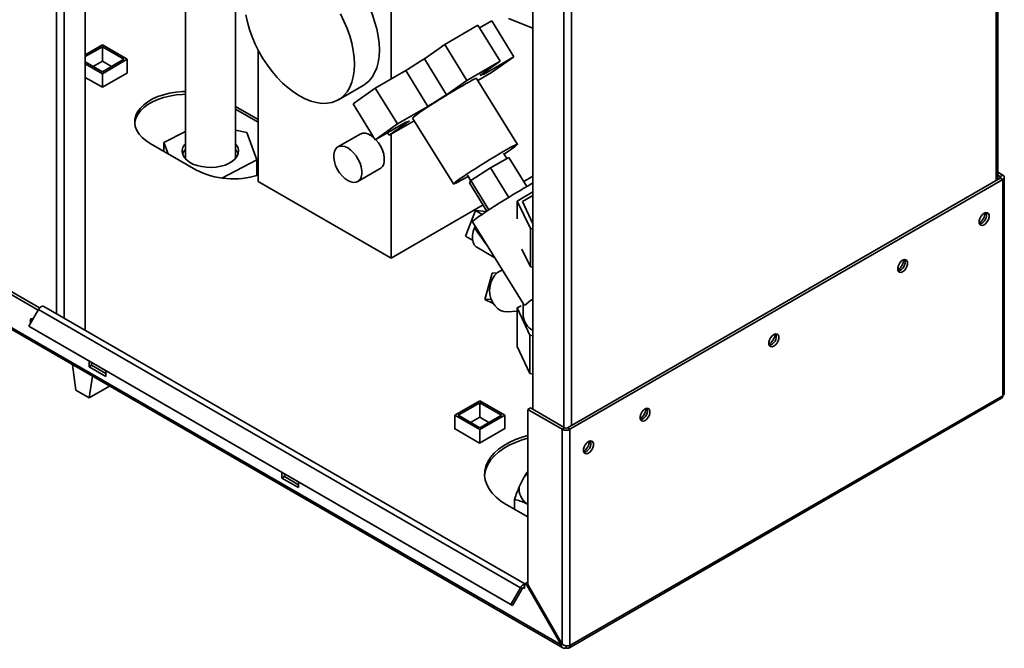
# Paper-space layout 'Blatt3' of a CAD drawing. Units: millimetres. Extents: x 0 to 4200, y 0 to 2970.
# Drawn here: x 3373 to 3792, y 628 to 895 of the extents above; entities that cross this region are included whole.
import ezdxf

# ---------------------------------------------------------------- set-up
doc = ezdxf.new("R2010")
doc.units = ezdxf.units.MM

psp = doc.layouts.new('Blatt3')

# ---------------------------------------------------------------- linework, layer by layer
at = {"color": 1, "linetype": 'Continuous', "lineweight": 35, "ltscale": 10}
for p, q in [((3388.74, 769.9), (3388.74, 1384.02)), ((3391.99, 768.03), (3391.99, 1382.14)), ((3788.43, 826.59), (3788.43, 1192.81)), ((3604.58, 1087.87), (3604.58, 721.52)), ((3607.84, 1088.56), (3607.84, 722.34)), ((3790.2, 828.27), (3790.2, 827.61)), ((3587.26, 653.3), (3587.83, 652.97))]:
    psp.add_line(p, q, dxfattribs=at)
at = {"color": 7, "linetype": 'Continuous', "lineweight": 35, "ltscale": 10}
for p, q in [((3400.97, 762.84), (3400.97, 1376.96)), ((3789.11, 826.98), (3789.11, 1193.2)), ((3591.36, 1095.37), (3591.36, 729.16)), ((3443.53, 914.24), (3443.53, 836.5)), ((3464.83, 836.5), (3464.83, 915.22)), ((3531.02, 911.93), (3531.02, 869.75)), ((3553.85, 884.44), (3568, 892.61)), ((3568, 892.61), (3577.46, 877.31)), ((3568.69, 891.49), (3573.85, 894.47)), ((3573.85, 894.47), (3583.3, 879.18)), ((3591.36, 891.32), (3581.05, 895.49)), ((3400.97, 880.07), (3408.22, 884.26)), ((3408.22, 884.26), (3418.83, 878.14)), ((3545.22, 878.35), (3553.85, 884.44)), ((3553.85, 884.44), (3563.31, 869.15)), ((3400.97, 879.26), (3408.22, 883.44)), ((3408.22, 883.44), (3417.41, 878.14)), ((3408.22, 877.32), (3408.22, 883.44)), ((3474.45, 882.09), (3474.45, 826.19)), ((3408.22, 872.83), (3400.97, 877.01)), ((3408.22, 872.01), (3400.97, 876.2)), ((3404.33, 875.07), (3408.22, 877.32)), ((3417.41, 878.14), (3408.22, 872.83)), ((3418.83, 878.14), (3408.22, 872.01)), ((3408.22, 877.32), (3412.11, 875.07)), ((3418.83, 872.38), (3418.83, 878.14)), ((3545.22, 878.35), (3554.67, 863.06)), ((3563.31, 869.15), (3577.46, 877.31)), ((3577.46, 877.31), (3568.82, 871.22)), ((3570.39, 871.72), (3583.3, 879.18)), ((3583.3, 879.18), (3573.84, 872.5)), ((3408.22, 866.26), (3418.9, 872.42)), ((3408.22, 866.26), (3408.22, 872.01)), ((3418.9, 872.42), (3418.83, 872.46)), ((3524.35, 865.9), (3537.26, 873.35)), ((3546.72, 858.06), (3537.26, 873.35)), ((3573.84, 872.5), (3567.96, 869.11)), ((3570.41, 871.81), (3570.18, 872.18)), ((3400.97, 870.44), (3408.22, 866.26)), ((3554.67, 863.06), (3563.31, 869.15)), ((3584.77, 841.93), (3567.43, 869.97)), ((3508.63, 860.9), (3519.23, 867.02)), ((3514.89, 859.22), (3524.35, 865.9)), ((3524.35, 865.9), (3533.81, 850.6)), ((3514.89, 859.22), (3524.34, 843.93)), ((3474.45, 852.56), (3464.83, 858.11)), ((3464.83, 856.88), (3474.45, 851.33)), ((3533.81, 850.6), (3546.72, 858.06)), ((3603.38, 628.97), (3218.72, 851.03)), ((3537.26, 851.38), (3524.34, 843.93)), ((3524.34, 843.93), (3533.81, 850.6)), ((3540.93, 851.99), (3530.19, 845.79)), ((3530.19, 845.79), (3538.83, 851.89)), ((3537.2, 851.35), (3537.24, 851.3)), ((3540.22, 853.14), (3557.56, 825.1)), ((3218.95, 850.12), (3604.1, 627.77)), ((3443.53, 847.47), (3434.43, 842.77)), ((3469.67, 847.03), (3464.83, 847.95)), ((3473.93, 835.29), (3469.67, 847.03)), ((3517.93, 846.34), (3508.39, 840.83)), ((3529.5, 846.91), (3530.19, 845.79)), ((3531.02, 846.27), (3531.02, 793.54)), ((3428.55, 842.32), (3448, 831.09)), ((3434.43, 842.77), (3436.2, 837.9)), ((3434.43, 842.77), (3434.43, 838.92)), ((3580.28, 835.89), (3578.82, 838.25)), ((3459.04, 827.59), (3473.93, 835.29)), ((3464.75, 835.75), (3464.83, 836.5)), ((3473.93, 835.29), (3473.93, 828.65)), ((3581.11, 836.37), (3573.36, 831.89)), ((3588.78, 823.98), (3581.11, 836.37)), ((3516.88, 826.1), (3526.43, 831.61)), ((3573.36, 831.89), (3564.98, 826.49)), ((3581.09, 819.39), (3573.36, 831.89)), ((3789.11, 830.12), (3791.26, 828.88)), ((3531.02, 793.54), (3474.45, 826.19)), ((3563.51, 828.78), (3564.96, 826.44)), ((3564.98, 826.49), (3564.37, 825.55)), ((3571.82, 813.5), (3564.37, 825.55)), ((3572.67, 814.06), (3564.98, 826.49)), ((3587.46, 826.12), (3591.36, 828.37)), ((3790.2, 827.61), (3606.07, 721.32)), ((3791.26, 827), (3607.13, 720.71)), ((3789.11, 828.9), (3790.2, 828.27)), ((3790.2, 828.27), (3791.26, 828.88)), ((3790.2, 827.61), (3791.26, 827)), ((3791.26, 734.98), (3791.26, 827)), ((3791.93, 736.21), (3791.93, 827.94)), ((3591.36, 821.76), (3584.62, 817.71)), ((3584.62, 817.71), (3590.39, 806.18)), ((3584.62, 810.26), (3584.62, 817.71)), ((3586.95, 817.6), (3591.36, 820.14)), ((3591.36, 808.09), (3586.95, 817.6)), ((3531.02, 793.54), (3570.19, 816.15)), ((3566.96, 813.81), (3562.68, 802.87)), ((3566.96, 813.81), (3569.82, 812.16)), ((3571.6, 813.35), (3566.96, 813.81)), ((3565.74, 809.01), (3587.55, 773.75)), ((3566.79, 807.31), (3566.53, 806.49)), ((3590.39, 789.85), (3590.39, 806.18)), ((3590.39, 806.18), (3591.36, 806.05)), ((3565.74, 801.11), (3562.68, 802.87)), ((3567.52, 798.15), (3575.2, 793.71)), ((3586.67, 797.28), (3590.39, 789.85)), ((3590.39, 789.85), (3591.36, 789.72)), ((3574.06, 787.16), (3570.97, 775.96)), ((3576.2, 787.3), (3574.06, 787.16)), ((3380.91, 771.44), (3361.55, 782.62)), ((3381.51, 772.32), (3362.61, 783.23)), ((3573.63, 776.13), (3570.97, 775.96)), ((3570.97, 775.96), (3574.52, 774.26)), ((3376.95, 764.59), (3381.05, 771.69)), ((3381.05, 771.69), (3586.11, 653.31)), ((3587.93, 654.91), (3383.35, 773.02)), ((3580.63, 770.64), (3584.75, 770.9)), ((3584.75, 772.33), (3586.38, 773.26)), ((3590.01, 760.72), (3584.75, 772.33)), ((3584.75, 772.33), (3584.75, 756)), ((3587.3, 774.16), (3587.3, 769.16)), ((3376.95, 764.59), (3582.01, 646.21)), ((3377.7, 764.15), (3376.95, 764.59)), ((3377.7, 764.15), (3582.76, 645.78)), ((3591.36, 760.51), (3590.01, 760.72)), ((3590.01, 760.72), (3590.01, 744.39)), ((3590.01, 744.39), (3584.75, 756)), ((3396.91, 737.29), (3395.51, 748.19)), ((3402.56, 749.8), (3402.56, 747.31)), ((3402.56, 747.31), (3403.62, 747.92)), ((3402.56, 747.31), (3409.63, 743.22)), ((3403.62, 747.92), (3403.62, 749.19)), ((3409.63, 744.45), (3403.62, 747.92)), ((3409.63, 743.22), (3409.63, 745.72)), ((3402.56, 734.03), (3403.96, 743.31)), ((3591.36, 744.18), (3590.01, 744.39)), ((3591.35, 744.18), (3591.35, 729.16)), ((3396.91, 737.29), (3402.56, 734.03)), ((3411.31, 739.07), (3402.56, 734.03)), ((3606.65, 627.63), (3790.78, 733.92)), ((3791.26, 734.98), (3607.13, 628.68)), ((3558.16, 726.67), (3568.77, 732.79)), ((3559.58, 726.67), (3568.77, 731.98)), ((3568.77, 732.79), (3579.38, 726.67)), ((3568.77, 731.98), (3577.96, 726.67)), ((3568.77, 725.85), (3568.77, 731.98)), ((3589.24, 729.16), (3590.3, 729.77)), ((3589.24, 729.16), (3589.24, 654.61)), ((3603.88, 720.71), (3589.24, 729.16)), ((3604.94, 721.32), (3590.3, 729.77)), ((3568.77, 720.55), (3558.16, 726.67)), ((3558.16, 720.92), (3558.16, 726.67)), ((3568.77, 721.37), (3559.58, 726.67)), ((3564.88, 723.61), (3568.77, 725.85)), ((3577.96, 726.67), (3568.77, 721.37)), ((3579.38, 726.67), (3568.77, 720.55)), ((3568.77, 725.85), (3572.66, 723.61)), ((3579.38, 720.96), (3579.38, 726.67)), ((3558.16, 721.04), (3558.06, 720.98)), ((3558.06, 720.98), (3568.73, 714.81)), ((3568.73, 714.81), (3579.41, 720.98)), ((3568.77, 714.83), (3568.77, 720.55)), ((3579.41, 720.98), (3579.38, 721)), ((3604.94, 721.32), (3603.88, 720.71)), ((3603.88, 720.71), (3603.88, 629.26)), ((3606.07, 721.32), (3607.13, 720.71)), ((3607.13, 720.71), (3607.13, 628.68)), ((3484.59, 702.45), (3484.59, 699.95)), ((3484.59, 699.95), (3485.65, 700.57)), ((3484.59, 699.95), (3491.66, 695.87)), ((3485.65, 700.57), (3485.65, 701.84)), ((3491.66, 697.1), (3485.65, 700.57)), ((3587.46, 700.21), (3585.52, 696.19)), ((3491.66, 695.87), (3491.66, 698.37)), ((3580.05, 688.73), (3589.24, 683.42)), ((3583.55, 690.88), (3583.55, 686.71)), ((3588.7, 689.07), (3589.24, 688.75)), ((3587.83, 654.85), (3588.89, 655.46)), ((3587.83, 654.73), (3587.83, 654.85)), ((3588.74, 654.32), (3587.83, 654.85)), ((3587.83, 652.97), (3587.83, 654.73)), ((3589.24, 654.61), (3588.74, 654.32)), ((3588.74, 654.32), (3603.38, 628.97)), ((3589.24, 655.26), (3588.89, 655.46)), ((3603.88, 629.26), (3589.24, 654.61)), ((3582.01, 646.21), (3586.11, 653.31)), ((3582.76, 645.78), (3586.86, 652.88)), ((3586.86, 652.88), (3586.11, 653.31)), ((3582.01, 646.21), (3582.76, 645.78)), ((3603.38, 628.97), (3603.88, 629.26)), ((3605.5, 628.6), (3605.5, 627.74))]:
    psp.add_line(p, q, dxfattribs=at)
at = {"color": 7, "linetype": 'Continuous', "lineweight": 35, "ltscale": 10, "flags": 128}
for points in [[(3502.74, 922.55), (3505.17, 920.99), (3507.59, 919.16), (3509.95, 917.07), (3512.23, 914.74), (3514.4, 912.2), (3516.45, 909.48), (3518.35, 906.61), (3520.08, 903.62), (3521.61, 900.54), (3522.94, 897.41), (3524.05, 894.25), (3524.93, 891.12), (3525.56, 888.03), (3525.94, 885.02), (3526.07, 882.13), (3525.94, 879.39), (3525.56, 876.82), (3524.93, 874.46), (3524.05, 872.34), (3522.94, 870.46), (3521.61, 868.86), (3520.08, 867.56), (3519.23, 867.02)], [(3509.47, 897.5), (3511.01, 894.42), (3512.34, 891.29), (3513.45, 888.13), (3514.32, 884.99), (3514.95, 881.9), (3515.34, 878.9), (3515.46, 876.01), (3515.34, 873.26), (3514.95, 870.7), (3514.32, 868.34), (3513.45, 866.21), (3512.34, 864.34), (3511.01, 862.74), (3509.47, 861.44), (3507.74, 860.44), (3505.84, 859.76), (3503.8, 859.41), (3501.62, 859.38), (3499.34, 859.69), (3496.98, 860.32), (3494.57, 861.27), (3492.13, 862.53), (3489.69, 864.09), (3487.28, 865.92), (3484.92, 868.01), (3482.64, 870.34), (3480.46, 872.88), (3478.41, 875.6), (3476.51, 878.47), (3474.79, 881.46), (3473.25, 884.54), (3471.92, 887.67), (3470.81, 890.82), (3469.94, 893.96), (3469.3, 897.05)], [(3568.82, 871.22), (3569.23, 871.42), (3569.58, 871.58), (3569.87, 871.7), (3570.1, 871.78), (3570.27, 871.83), (3570.37, 871.83), (3570.41, 871.8), (3570.39, 871.72)], [(3567.43, 869.97), (3567.39, 869.99), (3567.07, 869.91), (3566.45, 869.64), (3565.55, 869.2), (3564.39, 868.58), (3563, 867.81), (3561.39, 866.89), (3559.62, 865.86), (3557.72, 864.73), (3555.74, 863.53), (3553.71, 862.29), (3551.68, 861.02), (3549.7, 859.78), (3547.81, 858.57), (3546.06, 857.42), (3544.48, 856.37), (3543.11, 855.44), (3541.98, 854.64), (3541.11, 854), (3540.53, 853.52), (3540.24, 853.23), (3540.22, 853.14)], [(3443.53, 864.48), (3442.34, 864.43), (3439.55, 864.18), (3436.84, 863.72), (3434.24, 863.07), (3431.81, 862.24), (3429.58, 861.24), (3427.58, 860.09), (3425.85, 858.8), (3424.41, 857.4), (3423.29, 855.9), (3422.5, 854.33), (3422.06, 852.72), (3421.97, 851.09), (3422.24, 849.47), (3422.85, 847.88), (3423.81, 846.34), (3425.09, 844.89), (3426.68, 843.54), (3428.55, 842.32)], [(3421.98, 850.89), (3422.06, 851.5), (3422.5, 853.11), (3423.29, 854.67), (3424.41, 856.17), (3425.85, 857.58), (3427.58, 858.86), (3429.58, 860.02), (3431.81, 861.02), (3434.24, 861.85), (3436.84, 862.5), (3439.55, 862.95), (3442.34, 863.21), (3443.53, 863.25)], [(3538.83, 851.89), (3538.42, 851.69), (3538.07, 851.53), (3537.78, 851.41), (3537.55, 851.32), (3537.38, 851.28), (3537.28, 851.28), (3537.23, 851.31), (3537.26, 851.38)], [(3442.44, 837.61), (3443.04, 836.45), (3443.99, 835.37), (3445.24, 834.41), (3446.77, 833.58), (3448.52, 832.92), (3450.44, 832.45), (3452.48, 832.17), (3454.57, 832.1), (3456.65, 832.25), (3458.65, 832.6), (3460.51, 833.14), (3462.19, 833.87), (3463.62, 834.75), (3464.76, 835.76), (3465.58, 836.87), (3466.06, 838.05), (3466.18, 839.25), (3465.93, 840.45), (3465.32, 841.61), (3464.83, 842.22)], [(3522.18, 845.92), (3523.43, 845.04), (3523.92, 844.62)], [(3524.51, 844.03), (3524.63, 843.91), (3525.71, 842.55), (3526.65, 841.04), (3527.39, 839.44), (3527.9, 837.82), (3528.16, 836.25), (3528.16, 834.8), (3527.9, 833.53), (3527.39, 832.5), (3526.65, 831.75), (3526.43, 831.61)], [(3443.53, 839.77), (3442.78, 838.74), (3442.37, 837.8)], [(3512.63, 840.41), (3513.88, 839.53), (3515.08, 838.39), (3516.17, 837.04), (3517.1, 835.53), (3517.84, 833.93), (3518.35, 832.31), (3518.61, 830.74), (3518.61, 829.29), (3518.35, 828.02), (3517.84, 826.99), (3517.1, 826.24), (3516.17, 825.81), (3515.08, 825.71), (3513.88, 825.95), (3512.63, 826.52), (3511.39, 827.4), (3510.19, 828.54), (3509.1, 829.89), (3508.17, 831.4), (3507.43, 833), (3506.92, 834.62), (3506.66, 836.19), (3506.66, 837.64), (3506.92, 838.91), (3507.43, 839.94), (3508.17, 840.69), (3509.1, 841.12), (3510.19, 841.22), (3511.39, 840.98), (3512.63, 840.41)], [(3563.81, 828.3), (3563.59, 828.17), (3561.99, 827.26), (3560.6, 826.49), (3559.44, 825.87), (3558.54, 825.42), (3557.92, 825.16), (3557.6, 825.08), (3557.58, 825.19), (3557.87, 825.48), (3558.45, 825.96), (3559.32, 826.6), (3560.45, 827.4), (3561.82, 828.33), (3563.4, 829.38), (3565.15, 830.53), (3567.04, 831.73), (3569.02, 832.98), (3571.05, 834.24), (3573.08, 835.49), (3575.06, 836.69), (3576.96, 837.82), (3578.74, 838.85), (3580.34, 839.76), (3581.73, 840.54), (3582.89, 841.16), (3583.79, 841.6), (3584.41, 841.87), (3584.73, 841.95), (3584.75, 841.84), (3584.46, 841.54), (3583.88, 841.07), (3583.01, 840.42), (3581.88, 839.63), (3580.51, 838.69), (3579.12, 837.76)], [(3443.53, 836.5), (3443.53, 836.36), (3443.61, 835.75)], [(3591.36, 825.45), (3590.96, 825.23), (3589.32, 824.29), (3587.49, 823.23), (3585.52, 822.07), (3583.45, 820.82), (3581.32, 819.52), (3579.17, 818.2), (3577.06, 816.87), (3575.02, 815.57), (3573.09, 814.33), (3571.32, 813.17), (3569.75, 812.11), (3568.4, 811.18), (3567.31, 810.4), (3566.49, 809.77), (3565.96, 809.33), (3565.74, 809.06), (3565.74, 809.01)], [(3591.36, 814.07), (3591.31, 815.16), (3591.36, 815.6)], [(3783.34, 812.63), (3784.07, 812.9), (3784.7, 812.85), (3785.18, 812.47), (3785.43, 811.81), (3785.43, 810.96), (3785.18, 810.02), (3784.7, 809.09), (3784.07, 808.3), (3783.34, 807.73), (3782.62, 807.46), (3781.98, 807.52), (3781.5, 807.9), (3781.25, 808.55), (3781.25, 809.4), (3781.5, 810.35), (3781.98, 811.27), (3782.62, 812.07), (3783.34, 812.63)], [(3567.52, 798.15), (3567.18, 798.38), (3566.44, 799.19), (3565.93, 800.29), (3565.68, 801.63), (3565.7, 803.16), (3565.99, 804.8), (3566.53, 806.49)], [(3748.69, 792.63), (3749.42, 792.9), (3750.06, 792.84), (3750.53, 792.47), (3750.78, 791.81), (3750.78, 790.96), (3750.53, 790.02), (3750.06, 789.09), (3749.42, 788.3), (3748.69, 787.73), (3747.97, 787.46), (3747.33, 787.52), (3746.86, 787.89), (3746.6, 788.55), (3746.6, 789.4), (3746.86, 790.34), (3747.33, 791.27), (3747.97, 792.06), (3748.69, 792.63)], [(3578.46, 788.44), (3577.64, 788.16), (3576.35, 787.41), (3575.22, 786.35), (3574.28, 785.01), (3573.58, 783.46), (3573.14, 781.74), (3572.99, 779.94), (3573.13, 778.12), (3573.55, 776.37), (3574.24, 774.75), (3575.17, 773.32), (3576.3, 772.16), (3577.58, 771.3), (3578.96, 770.78), (3580.39, 770.63), (3580.63, 770.64)], [(3383.35, 773.02), (3383.23, 773.07), (3382.82, 773.12), (3382.36, 772.99), (3381.88, 772.68), (3381.43, 772.24), (3381.05, 771.69)], [(3377.73, 765.93), (3377.59, 766.3), (3377.5, 766.88), (3377.59, 767.36), (3377.85, 767.66), (3378.24, 767.73), (3378.68, 767.59)], [(3378.56, 767.38), (3378.56, 767.49), (3378.56, 767.64)], [(3693.89, 760.99), (3694.62, 761.27), (3695.26, 761.21), (3695.73, 760.83), (3695.98, 760.18), (3695.98, 759.33), (3695.73, 758.38), (3695.26, 757.46), (3694.62, 756.66), (3693.89, 756.09), (3693.17, 755.82), (3692.53, 755.88), (3692.05, 756.26), (3691.8, 756.91), (3691.8, 757.76), (3692.05, 758.71), (3692.53, 759.63), (3693.17, 760.43), (3693.89, 760.99)], [(3639.09, 729.36), (3639.82, 729.63), (3640.45, 729.57), (3640.93, 729.19), (3641.18, 728.54), (3641.18, 727.69), (3640.93, 726.74), (3640.45, 725.82), (3639.82, 725.03), (3639.09, 724.46), (3638.37, 724.19), (3637.73, 724.24), (3637.25, 724.62), (3637, 725.28), (3637, 726.13), (3637.25, 727.07), (3637.73, 728), (3638.37, 728.79), (3639.09, 729.36)], [(3589.24, 718.13), (3586.82, 717.42), (3583.94, 716.36), (3581.29, 715.12), (3578.87, 713.73), (3576.74, 712.2), (3574.9, 710.54), (3573.38, 708.77), (3572.21, 706.92), (3571.39, 705.01), (3570.93, 703.06), (3570.83, 701.09), (3571.11, 699.13), (3571.75, 697.2), (3572.75, 695.32), (3574.1, 693.51), (3575.78, 691.79), (3577.77, 690.19), (3580.05, 688.73)], [(3570.84, 700.97), (3570.93, 701.84), (3571.39, 703.79), (3572.21, 705.7), (3573.38, 707.55), (3574.9, 709.31), (3576.74, 710.97), (3578.87, 712.51), (3581.29, 713.9), (3583.94, 715.13), (3586.82, 716.19), (3589.24, 716.9)], [(3615.05, 715.48), (3615.77, 715.75), (3616.41, 715.69), (3616.89, 715.31), (3617.14, 714.66), (3617.14, 713.81), (3616.89, 712.87), (3616.41, 711.94), (3615.77, 711.15), (3615.05, 710.58), (3614.32, 710.31), (3613.69, 710.37), (3613.21, 710.74), (3612.96, 711.4), (3612.96, 712.25), (3613.21, 713.19), (3613.69, 714.12), (3614.32, 714.91), (3615.05, 715.48)], [(3587.83, 652.97), (3587.8, 653.15), (3587.73, 653.28), (3587.62, 653.36), (3587.48, 653.37), (3587.32, 653.33), (3587.15, 653.22), (3586.99, 653.07), (3586.86, 652.88)]]:
    psp.add_lwpolyline(points, dxfattribs=at)
at = {"color": 7, "linetype": 'Continuous', "lineweight": 35, "ltscale": 100}
for centre, radius, start, end in [((3769.29, 513.05), 428.55, 121.524, 122.7804), ((3778.74, 497.75), 428.55, 121.524, 122.7804), ((3519.7, 842.49), 4.23, 54.0172, 114.6724), ((3446.68, 839.04), 4.47, 134.6571, 198.6508), ((3460.99, 836.18), 5.26, 18.001, 43.0878), ((3464.05, 862.66), 35.42, 243.037, 287.0717), ((3790.08, 827.94), 0.349, 290.7834, 69.2166), ((3790.9, 827.94), 1, 290.7834, 69.2166), ((3778.28, 813.11), 5.5, 302.3799, 357.0685), ((3780.49, 811.83), 3.88, 283.6925, 16.3128), ((3743.63, 793.11), 5.5, 302.3799, 357.0685), ((3745.84, 791.83), 3.88, 283.6925, 16.3128), ((3603.53, 756.54), 23.05, 121.8808, 132.9647), ((3595.57, 769.84), 8.31, 184.7314, 239.5205), ((3688.83, 761.47), 5.5, 302.3799, 357.0685), ((3691.04, 760.19), 3.88, 283.6925, 16.3128), ((3790.13, 734.85), 1.13, 305.0133, 6.2988), ((3634.03, 729.83), 5.5, 302.3799, 357.0685), ((3636.24, 728.55), 3.88, 283.6925, 16.3128), ((3605.5, 723.84), 3.54, 242.6097, 297.3903), ((3605.5, 722.41), 1.23, 242.6097, 297.3903), ((3609.98, 715.96), 5.5, 302.3799, 357.0685), ((3612.2, 714.68), 3.88, 283.6925, 16.3128), ((3596.98, 691.93), 12.62, 127.8461, 138.9676), ((3593.48, 695.47), 7.99, 174.8596, 233.2253), ((3588.56, 652.11), 2.73, 105.5616, 153.7931), ((3606.14, 628.52), 1, 230.7967, 9.214)]:
    psp.add_arc(centre, radius, start, end, dxfattribs=at)
at = {"color": 1, "linetype": 'Continuous', "lineweight": 35, "ltscale": 10}
psp.add_open_spline([(3566.53, 806.49), (3566.85, 806), (3567.36, 805.22), (3568.16, 804.04), (3568.9, 802.98), (3569.72, 801.83), (3570.84, 800.31), (3571.73, 799.15), (3572.32, 798.37)], degree=3, knots=[0, 0, 0, 0, 0.18376, 0.291674, 0.43744, 0.577778, 0.716868, 1, 1, 1, 1], dxfattribs=at)
at = {"color": 7, "linetype": 'Continuous', "lineweight": 35, "ltscale": 10}
for points, knots in [([(3791.9, 736.21), (3791.9, 736.08), (3791.9, 735.75), (3791.64, 735.33), (3791.37, 735.07), (3791.26, 734.98)], [0, 0, 0, 0, 0.2936348, 0.7308986, 1, 1, 1, 1]), ([(3587.46, 700.21), (3587.65, 700.53), (3588.25, 701.55), (3588.84, 702.3), (3589.24, 702.81)], [0, 0, 0, 0, 0.315933, 1, 1, 1, 1]), ([(3583.55, 690.88), (3583.89, 691.87), (3584.54, 693.75), (3585.21, 695.4), (3585.52, 696.19)], [0, 0, 0, 0, 0.526183, 1, 1, 1, 1]), ([(3588.7, 689.07), (3588.65, 689.09), (3587.75, 689.5), (3586.02, 690.2), (3584.38, 690.65), (3583.55, 690.88)], [0, 0, 0, 0, 0.029292, 0.512809, 1, 1, 1, 1]), ([(3603.38, 628.97), (3603.39, 628.92), (3603.42, 628.75), (3603.48, 628.54), (3603.57, 628.34), (3603.67, 628.17), (3603.8, 628.01), (3603.93, 627.89), (3604.06, 627.79), (3604.19, 627.72), (3604.32, 627.67), (3604.45, 627.63), (3604.59, 627.61), (3604.73, 627.6), (3604.91, 627.6), (3605.07, 627.62), (3605.23, 627.65), (3605.37, 627.69), (3605.47, 627.73), (3605.5, 627.74)], [0, 0, 0, 0, 0.051769, 0.156227, 0.209016, 0.280962, 0.353905, 0.427871, 0.482151, 0.536714, 0.591601, 0.646778, 0.678968, 0.742709, 0.804827, 0.865676, 0.899128, 0.966278, 1, 1, 1, 1]), ([(3607.13, 628.68), (3606.93, 628.63), (3606.54, 628.52), (3605.77, 628.52), (3604.97, 628.68), (3604.32, 628.94), (3604, 629.17), (3603.88, 629.26)], [0, 0, 0, 0, 0.209052, 0.427821, 0.646592, 0.865364, 1, 1, 1, 1])]:
    psp.add_open_spline(points, degree=3, knots=knots, dxfattribs=at)

doc.saveas('drawing.dxf')
